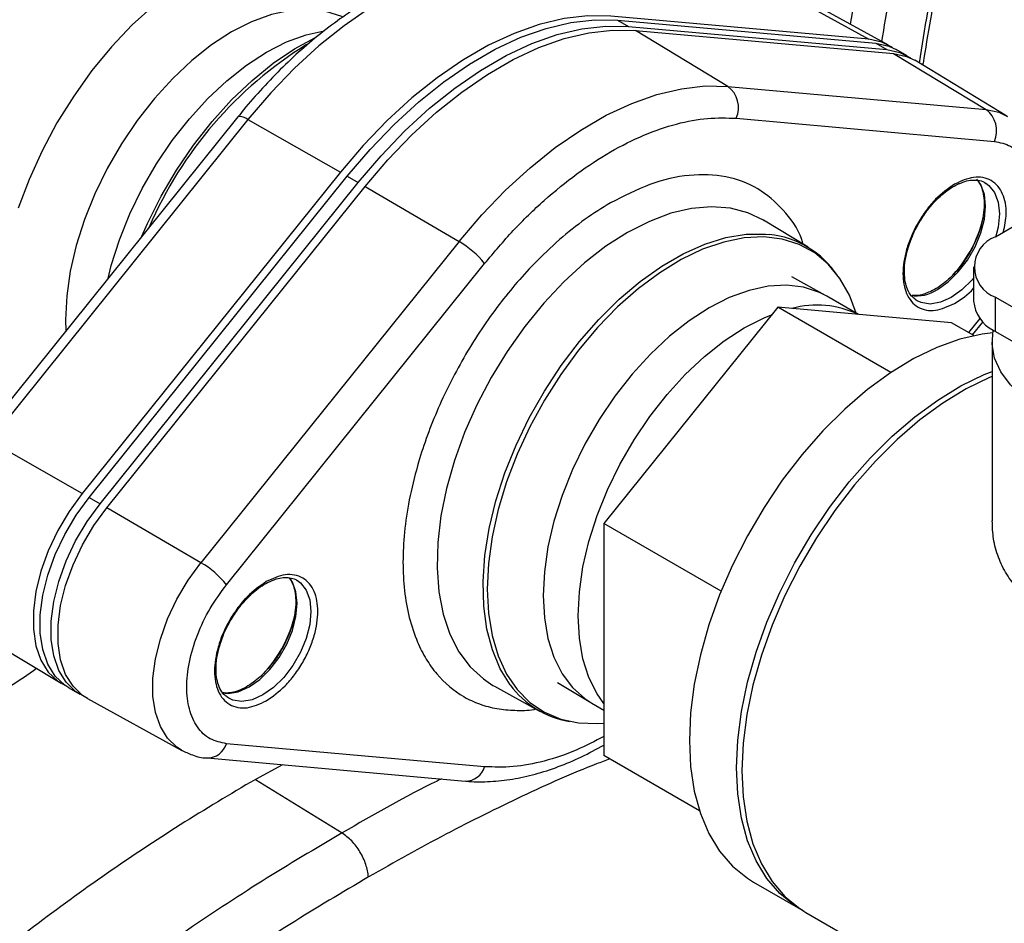
# Model space of a CAD drawing. Units: inches. Extents: x 0.4 to 10.6, y 0.4 to 8.1.
# Drawn here: x 2.4 to 2.8, y 5.6 to 5.9 of the extents above; entities that cross this region are included whole.
import ezdxf

# ---------------------------------------------------------------- set-up
doc = ezdxf.new("R2010")
doc.units = ezdxf.units.IN
doc.header["$MEASUREMENT"] = 0

msp = doc.modelspace()

# ---------------------------------------------------------------- linework, layer by layer
at = {"color": 7, "linetype": 'Continuous', "lineweight": 25}
for p, q in [((2.700446546780278, 5.920684686086283), (2.732140690837134, 5.903253118578143)), ((2.738708178445049, 5.90129962586708), (2.7069052977371, 5.918763536983945)), ((2.732140690837134, 5.903253118578143), (2.645144285672715, 5.911031908149011)), ((2.647467035163843, 5.909697316335823), (2.651149882982523, 5.907571253544619)), ((2.647467035163843, 5.909697316335823), (2.734460250412196, 5.901917110623571)), ((2.651149882982523, 5.907571253544619), (2.738143098230876, 5.899791047832367)), ((2.684612648979301, 5.887382234594769), (2.65346694176479, 5.906227341055336)), ((2.65346694176479, 5.906227341055336), (2.740463346930438, 5.898448551484087)), ((2.734460250412196, 5.901917110623571), (2.738143098230876, 5.899791047832367)), ((2.745001911411161, 5.897673524524939), (2.741319063592482, 5.899799587316145)), ((2.740463346930438, 5.898448551484087), (2.771609054144961, 5.879603445023521)), ((2.778636515605347, 5.877353986335614), (2.747609119596829, 5.896161221914223)), ((2.684612648979301, 5.887382234594769), (2.771609054144961, 5.879603445023521)), ((2.519484393462961, 5.87713143224383), (2.432487988297292, 5.76890873127703)), ((2.687411751042441, 5.876619535778095), (2.774408156317498, 5.868840746197025)), ((2.522876429801697, 5.876176384788116), (2.435880024636037, 5.767953683821367)), ((2.522876429801697, 5.876176384788116), (2.554022137016209, 5.858428211430915)), ((2.554022137016209, 5.858428211430915), (2.46702573185056, 5.750205510464175)), ((2.469345980550107, 5.748869900333652), (2.556339195798459, 5.85709033444128)), ((2.556339195798459, 5.85709033444128), (2.560022043617138, 5.854964271650076)), ((2.473028828368786, 5.746743837542447), (2.560022043617138, 5.854964271650076)), ((2.475348387943864, 5.745400943369511), (2.562344793108284, 5.85362364433696)), ((2.562344793108284, 5.85362364433696), (2.594038937165789, 5.835095143725634)), ((2.771341594904602, 5.854892180655972), (2.771577885784283, 5.854750040237295)), ((2.774760332737275, 5.836732024546339), (2.786545445757062, 5.843535425478242)), ((2.711633765543583, 5.833152432678019), (2.69660283821506, 5.842263419341381)), ((2.594038937165789, 5.835095143725634), (2.50704253200072, 5.726872442758666)), ((2.51564051107516, 5.719457364386201), (2.60263691620696, 5.82768006531087)), ((2.76743800226684, 5.826526923148555), (2.76743800226684, 5.81495926164684)), ((2.717530384015193, 5.81692049594501), (2.706146804317052, 5.823238238980628)), ((2.717918276983842, 5.816700916051738), (2.717530384015193, 5.81692049594501)), ((2.728605835433795, 5.810531119886384), (2.717918276983842, 5.816700916051738)), ((2.748377582015978, 5.815113033433763), (2.747695168308606, 5.815556859455335)), ((2.774760332737251, 5.804754160249043), (2.774760332737251, 5.816321821750758)), ((2.774760332737251, 5.816321821750758), (2.848982013719477, 5.773474557349441)), ((2.701398004189056, 5.812963909994657), (2.642798155702675, 5.740066255575853)), ((2.739531009036942, 5.790950194871032), (2.701398004189056, 5.812963909994657)), ((2.759997852675226, 5.80772420049848), (2.701398004189056, 5.812963909994657)), ((2.767489888096294, 5.803399140511387), (2.759997852675226, 5.80772420049848)), ((2.767078283461655, 5.803636754809202), (2.770563262164208, 5.807972035184108)), ((2.774760332737251, 5.804754160249043), (2.834413483508381, 5.770317129321738)), ((2.773626674659527, 5.80135245978301), (2.773626674659527, 5.740958221959533)), ((2.46702573185056, 5.750205510464175), (2.435880024636037, 5.767953683821367)), ((2.469345980550107, 5.748869900333652), (2.473028828368786, 5.746743837542447)), ((2.50704253200072, 5.726872442758666), (2.475348387943864, 5.745400943369511)), ((2.682323955048115, 5.717248497303354), (2.642798155702675, 5.740066255575853)), ((2.642798155702675, 5.740066255575853), (2.642798155702698, 5.66192889166128)), ((2.539351181129488, 5.720966965461959), (2.53958747200917, 5.720824825043282)), ((2.428852563175651, 5.705047396365335), (2.459879959184169, 5.686240160786729)), ((2.462487167369822, 5.684727858175964), (2.466170015188502, 5.682601795384757)), ((2.60544469120184, 5.685542610032795), (2.605962011230535, 5.685251889237835)), ((2.605962011230535, 5.685251889237835), (2.621368614758991, 5.676791663351239)), ((2.627210170073477, 5.686501162145224), (2.638373914514998, 5.679802612014606)), ((2.468780900335949, 5.681101756833871), (2.500583781043899, 5.663637845717006)), ((2.516387168240865, 5.681187818239749), (2.515704754533493, 5.681631644261323)), ((2.638373914514998, 5.679802612014606), (2.638758043983487, 5.679576512841464)), ((2.638758043983487, 5.679576512841463), (2.642798155702694, 5.677244205990512)), ((2.602636916240777, 5.658121210965685), (2.515640510965719, 5.665900000546755)), ((2.509110273705107, 5.661078623990567), (2.596106678870826, 5.653299834419275)), ((2.67506692588205, 5.643300527152626), (2.642798155702698, 5.66192889166128)), ((2.534533416994058, 5.658805411878999), (2.525372740099371, 5.653864161406124)), ((2.525372740099371, 5.653864161406124), (2.554595566473342, 5.635815766051341)), ((2.693218449529567, 5.61927045444351), (2.709128352106264, 5.610085863185505)), ((2.71089611905923, 5.609065353045727), (2.858210031806892, 5.524022841397259))]:
    msp.add_line(p, q, dxfattribs=at)
at = {"color": 8, "linetype": 'Continuous', "lineweight": 25}
for p, q in [((2.749918404243755, 5.894761450552137), (2.750407635788406, 5.895043877911228)), ((2.769516342948858, 5.80919801316873), (2.765690063074272, 5.804438157380504))]:
    msp.add_line(p, q, dxfattribs=at)
at = {"color": 7, "linetype": 'Continuous', "lineweight": 25, "flags": 128}
for points in [[(2.731591486297852, 5.937788789764655), (2.727839064011458, 5.919929678722047), (2.725875957403955, 5.908346181484214)], [(2.565867443893105, 5.917731529905956), (2.563056324818424, 5.92179334884575), (2.558690523236885, 5.926378307371372), (2.553663253069726, 5.929972266529473), (2.54803773515619, 5.932530030198375), (2.54188471364804, 5.934019433015893), (2.535281566360807, 5.934421744877424), (2.528311331702864, 5.933731906477885), (2.52106166441926, 5.931958592935398), (2.513623733282439, 5.929124104696668), (2.506091074592036, 5.925264087095901), (2.498558415901633, 5.920427082094061), (2.491120484764812, 5.914673917835541), (2.483870817481208, 5.908076943698958), (2.476900582823265, 5.900719120461733), (2.470297435536033, 5.89269297702018), (2.464144414027883, 5.884099446784957), (2.458518896114346, 5.875046598384851), (2.453491625947187, 5.86564827664108), (2.449125824365649, 5.856022670902605), (2.445476393857715, 5.846290828746494)], [(2.613450141615209, 5.928463475657226), (2.605788965379, 5.928601637596304), (2.5977870451612, 5.927681494329449), (2.589516847590428, 5.925711378816574), (2.581053268856559, 5.922709132728843), (2.572472956439223, 5.918701944871737), (2.563853614976366, 5.913726104959017), (2.555273302559014, 5.907826674967461), (2.546809723825112, 5.901057081048622), (2.538539526254292, 5.893478629693326), (2.530537606036429, 5.8851599525306), (2.522876429801697, 5.876176384788116)], [(2.645144285672715, 5.911031908149011), (2.637436719913375, 5.911170906678484), (2.629386346918684, 5.910245191811897), (2.621066072113114, 5.90826314696643), (2.612551245193728, 5.905242721847133), (2.603918977751664, 5.901211269891609), (2.595247444937616, 5.896205300553055), (2.586615177495569, 5.890270148664992), (2.578100350576217, 5.883459563882001), (2.569780075770696, 5.875835223914523), (2.56172970277607, 5.867466175965959), (2.554022137016209, 5.858428211430915)], [(2.556339195798459, 5.85709033444128), (2.564047214286883, 5.866128959952122), (2.572098078299911, 5.874498618004763), (2.580418874431469, 5.882123508004966), (2.588934244609899, 5.888934574420316), (2.597567068585416, 5.894870132188121), (2.606239162376885, 5.89987642537199), (2.614871986352402, 5.90390811400751), (2.623387356530833, 5.906928684727898), (2.63170815266239, 5.908910781450728), (2.639759016675418, 5.909836453130874), (2.647467035163843, 5.909697316335823)], [(2.560022043617138, 5.854964271650076), (2.567730062105563, 5.864002897160917), (2.575780926118591, 5.872372555213558), (2.584101722250149, 5.879997445213761), (2.592617092428579, 5.886808511629109), (2.601249916404095, 5.892744069396916), (2.609922010195566, 5.897750362580785), (2.618554834171082, 5.901782051216306), (2.627070204349512, 5.904802621936692), (2.63539100048107, 5.906784718659523), (2.643441864494098, 5.907710390339669), (2.651149882982523, 5.907571253544619)], [(2.487106298283775, 5.836853389653693), (2.48903147896075, 5.841203595517158), (2.493622925343391, 5.850338294002234), (2.498824516893485, 5.859178570435329), (2.504568442910369, 5.867609178293678), (2.51077982253421, 5.875520211710892), (2.51737768093253, 5.882808538268011), (2.524276004930983, 5.889379143482308), (2.531384864326623, 5.895146369466364), (2.538611584265627, 5.900035031609645), (2.5454372395561, 5.903776684208442)], [(2.562344793108284, 5.85362364433696), (2.570052358867624, 5.862661608872362), (2.578102731862314, 5.871030656820889), (2.586423006667885, 5.87865499678834), (2.59493783358727, 5.885465581571313), (2.603570101029334, 5.891400733459368), (2.612241633843382, 5.896406702797924), (2.620873901285429, 5.90043815475346), (2.629388728204781, 5.903458579872779), (2.637709003010303, 5.905440624718278), (2.645759376004928, 5.906366339584905), (2.65346694176479, 5.906227341055336)], [(2.740116922340727, 5.900425741487911), (2.736527883669415, 5.902288867564851), (2.732140690837134, 5.903253118578143)], [(2.734460250412196, 5.901917110623571), (2.738847842804906, 5.900952684080007), (2.741319063592482, 5.899799587316145)], [(2.738143098230876, 5.899791047832367), (2.742530690623586, 5.898826621288802), (2.746146513919832, 5.89694478628387)], [(2.740463346930438, 5.898448551484087), (2.744850539762553, 5.897484300470406), (2.747609119596829, 5.896161221914223)], [(2.594038937165789, 5.835095143725634), (2.601700113401999, 5.844078711467271), (2.609702033619798, 5.852397388630034), (2.61797223119057, 5.859975839985356), (2.626435809924439, 5.866745433904213), (2.635016122341776, 5.872644863895779), (2.643635463804632, 5.877620703808496), (2.652215776221985, 5.881627891665594), (2.660679354955886, 5.884630137753304), (2.668949552526706, 5.886600253266151), (2.67695147274457, 5.887520396532968), (2.684612648979301, 5.887382234594769)], [(2.696895970047102, 5.84208345015629), (2.696772266183257, 5.842159958671047), (2.69660283821506, 5.842263419341381)], [(2.727881560195225, 5.810949235081778), (2.725579365478625, 5.816984199560085), (2.722379044510123, 5.822653190126324), (2.718457599820247, 5.827435622232732), (2.713866153437607, 5.831269149563013), (2.708664561887513, 5.834103796225794), (2.70292063587063, 5.835902608266792), (2.696709256246788, 5.836642135420122), (2.690111397848469, 5.836312736818381), (2.683213073850015, 5.834918706676092), (2.676104214454375, 5.832478218308055), (2.668877494515371, 5.829023087212394), (2.66162712537925, 5.824598356306882), (2.654447626695713, 5.819261708725625), (2.647432594209727, 5.813082715831198), (2.640673479597857, 5.806141930245528), (2.634258398255802, 5.79852983572329), (2.628270980579459, 5.790345667557781), (2.622789281714814, 5.781696118897108), (2.617884763989745, 5.772693949835842), (2.613621365293291, 5.763456517414745), (2.61005466554749, 5.754104245692251), (2.607231162138092, 5.744759055832724), (2.60518766375003, 5.735542776677608), (2.603950810509922, 5.726575556520173), (2.603536726691273, 5.717974296788765)], [(2.773880389336301, 5.804375451871814), (2.770284852549821, 5.803921256833836), (2.76277831256661, 5.802201572942064), (2.755073708560689, 5.799431360514051), (2.747258336774048, 5.795642007163526), (2.739420748491896, 5.790876447778102), (2.731649746721211, 5.785188678049834), (2.724033380017187, 5.778643142682462), (2.716657944857929, 5.771314005207161), (2.709607007870864, 5.763284307680101), (2.702960458989468, 5.754645029782769), (2.696793606268393, 5.74549405798582), (2.691176322613118, 5.735935076456258), (2.686172254092011, 5.726076392274387), (2.681838098800938, 5.71602970827132), (2.678222964451191, 5.705908857391259), (2.675367811959484, 5.695828512918766), (2.673304991344409, 5.685902889184614), (2.672057875187799, 5.676244447471789), (2.671640593814028, 5.666962621784215)], [(2.834413483508381, 5.770317129321738), (2.826231456111473, 5.770095710968294), (2.818085144487117, 5.770589043558561), (2.810160831090851, 5.771785846010921), (2.802639721924355, 5.773658750933862), (2.795693802881182, 5.776164930438625), (2.78948190692955, 5.779247075488474), (2.784146082064276, 5.782834706389689), (2.779808343082246, 5.786845784457203), (2.776567881458855, 5.791188588000732), (2.774498797127436, 5.795763809733087), (2.773648404029284, 5.800466827639028), (2.7740361481813, 5.805190097376491)], [(2.687550496390725, 5.65777803052621), (2.687967777764496, 5.667059856213784), (2.689214893921107, 5.67671829792661), (2.691277714536181, 5.686643921660762), (2.694132867027888, 5.696724266133256), (2.697748001377636, 5.706845117013315), (2.702082156668709, 5.716891801016383), (2.707086225189816, 5.726750485198254), (2.712703508845091, 5.736309466727816), (2.718870361566167, 5.745460438524765), (2.725516910447563, 5.754099716422097), (2.732567847434627, 5.762129413949156), (2.739943282593886, 5.769458551424457), (2.747559649297909, 5.776004086791829), (2.755330651068595, 5.781691856520097), (2.763168239350748, 5.786457415905522), (2.770983611137387, 5.790246769256045), (2.773626674659527, 5.791307335571895)], [(2.773626674659527, 5.78959002786815), (2.772751378090352, 5.789226259116266), (2.764936006303713, 5.785436905765742), (2.757098418021561, 5.780671346380318), (2.749327416250875, 5.77498357665205), (2.741711049546851, 5.768438041284678), (2.734335614387593, 5.761108903809377), (2.727284677400528, 5.753079206282318), (2.720638128519132, 5.744439928384985), (2.714471275798057, 5.735288956588036), (2.708853992142783, 5.725729975058473), (2.703849923621675, 5.715871290876604), (2.699515768330602, 5.705824606873534), (2.695900633980854, 5.695703755993476), (2.693045481489147, 5.685623411520982), (2.690982660874074, 5.67569778778683), (2.689735544717462, 5.666039346074004), (2.689318263343692, 5.656757520386431)], [(2.46702573185056, 5.750205510464175), (2.462638539018445, 5.744175914425401), (2.458793926336967, 5.737692156927071), (2.455591467255094, 5.730922163882633), (2.453114103780872, 5.724041274555823), (2.451425998326985, 5.717227700365839), (2.450570871937968, 5.7106579093052), (2.450570871938119, 5.704502055511418), (2.451425998327433, 5.698919572364238), (2.453114103781605, 5.694055043244822), (2.455591467256093, 5.690034456902148), (2.458793926338207, 5.686961944410571), (2.46134256485989, 5.685456596417683)], [(2.462487167369822, 5.684727858175964), (2.461113430297444, 5.685619890593646), (2.457910686948592, 5.688692755923806), (2.455433105473322, 5.692713773731133), (2.453744852377132, 5.697578804287507), (2.452889651469977, 5.703161848907089), (2.452889651469977, 5.709318313167111), (2.453744852377131, 5.71588875173682), (2.455433105473322, 5.722702997827836), (2.457910686948592, 5.729584570317893), (2.461113430297444, 5.736355244408563), (2.464958388157397, 5.742839667442185), (2.469345980550107, 5.748869900333652)], [(2.467372156439364, 5.681975641213399), (2.464796278116123, 5.683493827802441), (2.461593534767272, 5.686566693132599), (2.459115953292002, 5.690587710939928), (2.457427700195812, 5.695452741496302), (2.456572499288658, 5.701035786115883), (2.456572499288658, 5.707192250375904), (2.457427700195812, 5.713762688945616), (2.459115953292002, 5.720576935036632), (2.461593534767272, 5.727458507526689), (2.464796278116123, 5.734229181617358), (2.468641235976077, 5.74071360465098), (2.473028828368786, 5.746743837542447)], [(2.468780900335949, 5.681101756833871), (2.467116582430033, 5.682157377316879), (2.463914123348093, 5.685229889808356), (2.461436759873781, 5.689250476150931), (2.459748654419781, 5.694115005270248), (2.458893528030632, 5.699697488417336), (2.458893528030636, 5.70585334221103), (2.459748654419791, 5.712423133271593), (2.461436759873797, 5.719236707461508), (2.463914123348115, 5.726117596788264), (2.46711658243006, 5.732887589832661), (2.470961195111584, 5.739371347330962), (2.475348387943864, 5.745400943369511)], [(2.603536726691273, 5.717974296788765), (2.603950810509922, 5.709851128057914), (2.605187663750031, 5.702311948254814), (2.607231162138092, 5.695455042117888), (2.610054665547491, 5.689369799904914), (2.613621365293292, 5.684135552054321), (2.617884763989745, 5.679820534991591), (2.622789281714814, 5.676481001563102), (2.62827098057946, 5.674160487694254), (2.634258398255803, 5.672889244832098), (2.640673479597857, 5.672683845571456), (2.642798155702698, 5.672843553519384)], [(2.671640593814028, 5.666962621784215), (2.672057875187799, 5.658162578915761), (2.67330499134441, 5.649944026868445), (2.675367811959484, 5.64240008512093), (2.678222964451191, 5.635616229547623), (2.681838098800939, 5.62966932394286), (2.686172254092011, 5.624626749123404), (2.691176322613119, 5.620545639476873), (2.693218449529567, 5.61927045444351)], [(2.710019734295486, 5.609588597672134), (2.707086225189816, 5.611361048218868), (2.702082156668708, 5.6154421578654), (2.697748001377636, 5.620484732684854), (2.694132867027888, 5.626431638289618), (2.691277714536181, 5.633215493862926), (2.689214893921107, 5.640759435610441), (2.687967777764496, 5.648977987657757), (2.687550496390725, 5.65777803052621)], [(2.689318263343692, 5.656757520386431), (2.689735544717462, 5.647957477517976), (2.690982660874074, 5.639738925470661), (2.693045481489148, 5.632194983723147), (2.695900633980854, 5.625411128149839), (2.699515768330603, 5.619464222545075), (2.703849923621675, 5.614421647725621), (2.708853992142783, 5.610340538079089), (2.71089611905923, 5.609065353045727)]]:
    msp.add_lwpolyline(points, dxfattribs=at)
at = {"color": 8, "linetype": 'Continuous', "lineweight": 25, "flags": 128}
for points in [[(2.554614534130542, 5.910824215487089), (2.554486945623831, 5.910881488642978), (2.549165671528647, 5.912623734412557), (2.543380683876318, 5.913322508346951), (2.537216340813472, 5.912967620748697), (2.530762532342856, 5.911564246678113), (2.524113369524685, 5.909132850489272), (2.517365812125457, 5.905708887413636), (2.510618254726228, 5.901342286542939), (2.503969091908057, 5.896096722750607), (2.497515283437441, 5.890048688168711), (2.491350940374595, 5.883286376760443), (2.485565952722266, 5.875908398253537), (2.480244678627082, 5.868022340188382), (2.475464714247818, 5.859743199049425), (2.471295762228665, 5.851191703357475), (2.467798615277725, 5.84249255317601), (2.465024269672432, 5.833772601703457), (2.463013181618992, 5.825159005467908), (2.461794677309802, 5.816777370098604), (2.461386525281521, 5.808749918713032), (2.461484673764186, 5.804980332331534)], [(2.475716460043111, 5.822684539163467), (2.476809382692151, 5.826969200771635), (2.479583728297444, 5.835689152244187), (2.483080875248385, 5.844388302425652), (2.487249827267538, 5.852939798117602), (2.492029791646802, 5.86121893925656), (2.497351065741986, 5.869104997321714), (2.503136053394315, 5.876482975828622), (2.509300396457161, 5.883245287236888), (2.515754204927776, 5.889293321818784), (2.522403367745948, 5.894538885611117), (2.529150925145176, 5.898905486481813), (2.535898482544405, 5.902329449557449), (2.542547645362577, 5.90476084574629), (2.548546622132963, 5.906098240105558)], [(2.771609054144961, 5.879603445023521), (2.775923609053595, 5.878655158931821), (2.77888215456532, 5.877201917496153)], [(2.755219780184787, 5.818928533647959), (2.758833370832738, 5.82148478140046), (2.76226576095656, 5.824853180766552), (2.765344836183032, 5.828864826136807), (2.7679161988232, 5.833318556861192), (2.76985091001721, 5.837991044284023), (2.771051955267146, 5.842647990375312), (2.771459109149045, 5.847055876412329), (2.771051955267146, 5.850993672583448), (2.76985091001721, 5.854263921345845), (2.768526573325235, 5.85611187879134)], [(2.771577885784283, 5.854750040237295), (2.772556007098702, 5.854024134467321), (2.774490718292713, 5.851585417041964), (2.775691763542648, 5.848315168279567), (2.776098917424548, 5.844377372108449), (2.775691763542648, 5.839969486071432), (2.774969028536333, 5.8368525020667)], [(2.69660283821506, 5.842263419341381), (2.691388768228536, 5.844778092894984), (2.685475128154829, 5.846344212877916), (2.679108439304244, 5.846837901850788), (2.672371701202544, 5.846252723822843), (2.665352737533398, 5.844596307484589), (2.658143051222355, 5.841890246756157), (2.650836631556274, 5.838169819277529), (2.64352872888923, 5.83348352651055), (2.636314612908485, 5.827892461448196), (2.629288330648416, 5.82146951217399), (2.622541480443599, 5.814298411654354), (2.616162017804429, 5.806472646151347), (2.61023310878254, 5.798094236486267), (2.604832045774129, 5.789272408042224), (2.600029239895372, 5.780122166844235), (2.595887303065844, 5.770762800279805), (2.592460231766393, 5.761316322005408), (2.589792703112439, 5.751905881311878), (2.587919492419444, 5.742654157685068), (2.586865019853499, 5.733681761491142), (2.586643032077109, 5.725105661636), (2.587256423040424, 5.717037660696707), (2.588697196254178, 5.709582937403925), (2.590946569036153, 5.702838675476305), (2.593975217372159, 5.696892796682093), (2.597743658199419, 5.69182281464442), (2.602202764128662, 5.687694824332687), (2.60544469120184, 5.685542610032795)], [(2.611254241643048, 5.685698629760838), (2.607875643616132, 5.691148546429738), (2.605231220211677, 5.697465273256375), (2.603378280202773, 5.704535882464731), (2.602340979496142, 5.712268197850675), (2.602132840892844, 5.720561416858098), (2.602756577797878, 5.729307424694393), (2.604204058846805, 5.738392203772121), (2.606456413910515, 5.747697320102622), (2.609484280096219, 5.75710146726419), (2.613248184537663, 5.766482047816782), (2.617699058984301, 5.775716771547147), (2.622778879480988, 5.784685249708769), (2.628421422798964, 5.793270564473291), (2.634553129756922, 5.801360793133214), (2.641094064177428, 5.808850467185541), (2.64795895497724, 5.815641947275024), (2.655058307806285, 5.821646696072464), (2.662299571743377, 5.826786432494208), (2.669588345839007, 5.830994152215783), (2.676829609776098, 5.834215001175741), (2.683928962605143, 5.836406990682236), (2.690793853404956, 5.837541544799834), (2.697334787825461, 5.837603872880536), (2.698545378259403, 5.837492945176446)], [(2.717530384015193, 5.81692049594501), (2.715459293982039, 5.817954129950232), (2.710138019886855, 5.819696375719811), (2.704353032234526, 5.820395149654205), (2.69818868917168, 5.820040262055951), (2.691734880701064, 5.818636887985367), (2.685085717882893, 5.816205491796526), (2.678338160483664, 5.812781528720889), (2.671590603084436, 5.808414927850193), (2.664941440266264, 5.803169364057861), (2.658487631795649, 5.797121329475964), (2.652323288732803, 5.790359018067697), (2.646538301080473, 5.782981039560791), (2.64121702698529, 5.775094981495635), (2.636437062606026, 5.766815840356679), (2.632268110586873, 5.758264344664728), (2.628770963635932, 5.749565194483263), (2.625996618030639, 5.740845243010711), (2.6239855299772, 5.732231646775162), (2.62276702566801, 5.723850011405858), (2.62235887363973, 5.715822560020285), (2.62276702566801, 5.708266350935891), (2.6239855299772, 5.701291570696225), (2.62599661803064, 5.694999927303019), (2.628770963635933, 5.689483167084497), (2.632268110586873, 5.684821736827303), (2.636437062606027, 5.681083610681214), (2.638373914514998, 5.679802612014606)], [(2.76743800226684, 5.822792165191466), (2.766905569232062, 5.822174676462671), (2.763473179108241, 5.81880627709658), (2.759859588460289, 5.816250029344078), (2.756245997812339, 5.814634114141442), (2.752813607688517, 5.8140395602244), (2.749734532462046, 5.814496181008999), (2.748377582015978, 5.815113033433763)], [(2.642798155702698, 5.679487615125526), (2.640556076655652, 5.682679766152674), (2.637781731050358, 5.688196526371197), (2.635770642996919, 5.694488169764402), (2.634552138687729, 5.701462950004069), (2.634143986659448, 5.709019159088462), (2.634552138687729, 5.717046610474036), (2.635770642996919, 5.725428245843339), (2.637781731050358, 5.734041842078889), (2.640556076655652, 5.742761793551441), (2.644053223606593, 5.751460943732906), (2.648222175625746, 5.760012439424856), (2.65300214000501, 5.768291580563814), (2.658323414100193, 5.776177638628968), (2.664108401752523, 5.783555617135876), (2.670272744815369, 5.790317928544142), (2.676726553285984, 5.796365963126038), (2.683375716104155, 5.801611526918371), (2.690123273503384, 5.805978127789067), (2.696870830902613, 5.809402090864703), (2.699354968890682, 5.810422393506212)], [(2.500513954796717, 5.663676425674939), (2.498947018934836, 5.66467598849118), (2.495797582363397, 5.667697629973341), (2.493361236128504, 5.671651648226816), (2.491701080317888, 5.67643563625579), (2.490860112095004, 5.681925691283226), (2.490860112095084, 5.687979623767706), (2.491701080318125, 5.694440640037866), (2.493361236128892, 5.701141403166124), (2.495797582363926, 5.707908366907207), (2.498947018935492, 5.714566270454743), (2.502727977090709, 5.720942677604084), (2.50704253200072, 5.726872442758666)], [(2.514033129269982, 5.682991086787743), (2.516183385637902, 5.682792849334268), (2.519615775761724, 5.683387403251309), (2.523229366409674, 5.685003318453946), (2.526842957057625, 5.687559566206446), (2.530275347181446, 5.690927965572539), (2.533354422407918, 5.694939610942794), (2.535925785048086, 5.699393341667178), (2.537860496242097, 5.70406582909001), (2.539061541492032, 5.708722775181299), (2.539468695373932, 5.713130661218316), (2.539061541492032, 5.717068457389434), (2.537860496242097, 5.72033870615183), (2.537110273188973, 5.721501862230111)], [(2.53958747200917, 5.720824825043282), (2.540565593323588, 5.720098919273307), (2.542500304517599, 5.71766020184795), (2.543701349767534, 5.714389953085554), (2.544108503649434, 5.710452156914434), (2.543701349767534, 5.706044270877418), (2.542500304517599, 5.701387324786129), (2.540565593323588, 5.696714837363298), (2.53799423068342, 5.692261106638913), (2.534915155456949, 5.688249461268658), (2.531482765333127, 5.684881061902566), (2.527869174685176, 5.682324814150065), (2.524255584037226, 5.680708898947428), (2.520823193913404, 5.680114345030387), (2.517744118686932, 5.680570965814985), (2.516387168240865, 5.681187818239749)]]:
    msp.add_lwpolyline(points, dxfattribs=at)
at = {"color": 8, "linetype": 'Continuous', "lineweight": 25}
for centre, radius, start, end in [((3.115231417838479, 5.844293335561654), 0.3832549689706288, 166.7755298966517, 171.2567725876764), ((3.111360537802228, 5.845749510258483), 0.3655937918704364, 166.7510764325277, 172.2202485744708), ((2.613704086651772, 5.786515075261568), 0.1351273489712559, 121.738354585953, 156.7123888710143), ((2.520211821108686, 5.873213771343917), 0.003984622680583596, 48.03142102306414, 100.5188340476382), ((2.729377369544641, 5.852540819155934), 0.04233124815751806, 314.7920532607435, 350.9499645589048), ((2.748012269272138, 5.829796142149064), 0.01304044202047019, 261.8392860906669, 303.5527511500667), ((2.714680989291439, 5.781568720312787), 0.03210764456481274, 64.45742432455937, 105.3235396133968), ((2.497386955769521, 5.718615603961926), 0.04233124815752526, 314.7920532607436, 350.9499645589063), ((2.50913230706705, 5.667881310226393), 0.006803110133969671, 269.8524264588019, 343.0680398343998), ((2.596129537936107, 5.660101950063435), 0.006802154053933814, 269.80745357758, 343.0706121287992)]:
    msp.add_arc(centre, radius, start, end, dxfattribs=at)
at = {"color": 7, "linetype": 'Continuous', "lineweight": 25}
for centre, radius, start, end in [((2.679229438230406, 5.880236862721656), 0.008946244864304889, 336.1502091697844, 53.00620512520107), ((2.766225843395828, 5.872458073150328), 0.008946244864510578, 336.1502091714885, 53.00620512429266), ((2.695367100406317, 5.806234812601958), 0.03141929824416299, 33.55811427493662, 84.19420794840784), ((2.778633508407134, 5.826526923148544), 0.01091538292085399, 110.7834207992653, 249.2165792006019), ((2.578247755473597, 5.808092520770149), 0.03128103364199927, 38.76881813127995, 59.68082849937154), ((2.779503403837639, 5.815995504847975), 0.0121098189514363, 184.9088313494612, 243.1617739251027), ((2.786172418079049, 5.824531549321815), 0.02283376470020355, 237.8927728770905, 240.0138980715865), ((2.491251350309021, 5.699869819805065), 0.03128103364012404, 38.76881813024302, 59.68082849840977), ((2.636474756475274, 5.704263205233302), 0.03131641471936609, 216.3564228056061, 260.2789200742029)]:
    msp.add_arc(centre, radius, start, end, dxfattribs=at)
for points, knots in [([(2.800489247384327, 6.042194593943472), (2.796063901936031, 6.033861503938543), (2.786358895884264, 6.015586616729705), (2.774061787929441, 5.986470135196547), (2.763367070274774, 5.955599213580116), (2.755150364415596, 5.92484510318201), (2.75198854533081, 5.904977619668158), (2.750407635788416, 5.895043877911233)], [0, 0, 0, 0, 0.1732441102059873, 0.3799330826544917, 0.5866220551029964, 0.7933110275515022, 1, 1, 1, 1]), ([(2.487972972599039, 5.967852486763696), (2.487462689314278, 5.96807604372121), (2.486467941449647, 5.968511846367999), (2.484172881352042, 5.96837799435369), (2.481267443788218, 5.967700368502297), (2.477524737000731, 5.966343666523932), (2.473089215589121, 5.964393476318127), (2.467812585807615, 5.961778728607904), (2.461835801901549, 5.958587436192535), (2.455151500004936, 5.95481204244857), (2.447889456448012, 5.950536485013601), (2.441070539579921, 5.946369770083382), (2.434905093510662, 5.942499328941135), (2.429505800814665, 5.939034708240866), (2.42373877922328, 5.935247777787322), (2.417563988676257, 5.931093562753745), (2.411179522062316, 5.926662632297827), (2.404857187688525, 5.922127094873377), (2.39852377173787, 5.917414625747293), (2.391822086470985, 5.912182362031952), (2.38486892430822, 5.906412417151641), (2.378031229983512, 5.900231653047663), (2.371728367264974, 5.89387250779671), (2.366089073580061, 5.887277060509549), (2.361270222454388, 5.880377245128101), (2.357536965136574, 5.873101919343164), (2.35500824054539, 5.865434622457001), (2.354681523261197, 5.860077517895427), (2.35451818963414, 5.857399375780227)], [0, 0, 0, 0, 0.04102521315677738, 0.07997468152001835, 0.1232787155493266, 0.1636238276884337, 0.2063016768659617, 0.2472568346181764, 0.2893495444060857, 0.3308496237523518, 0.3723601554179506, 0.414465869239982, 0.4415952355651062, 0.4694615899938589, 0.49812227425049, 0.5301767030865098, 0.5640999645777804, 0.59666624245349, 0.6292070525409602, 0.665447262377172, 0.7072781955888828, 0.7491071583485032, 0.7909397478678898, 0.832767429800759, 0.874590488490801, 0.9164036675386227, 0.9582082343049633, 1, 1, 1, 1]), ([(2.611364734495235, 5.929040327893491), (2.610972067743403, 5.929095348046303), (2.608247518458203, 5.92947710972416), (2.602933019658062, 5.929338893655056), (2.595466548538885, 5.928582747868631), (2.587807084288786, 5.926887876476556), (2.580049238668646, 5.924379871986646), (2.572246332446582, 5.921061546206412), (2.564459890793517, 5.916978876318382), (2.556745954841199, 5.912174071242331), (2.54916011307847, 5.906699341822867), (2.541761832058353, 5.900611501868162), (2.534610352992452, 5.8939969794204), (2.527820642016014, 5.886936084547616), (2.522793045770721, 5.881279088080023), (2.520137798654031, 5.877891247598034), (2.519511638589701, 5.877092327452029)], [0, 0, 0, 0, 0.01349821933981258, 0.09365846148707749, 0.1744741629220812, 0.2557430503865479, 0.3372387244953715, 0.4187652386650371, 0.5001716131763351, 0.5813071329842319, 0.6620819996677321, 0.7423665869176728, 0.8219361478220434, 0.9003372935566214, 0.9764975522294299, 1, 1, 1, 1]), ([(2.602636916207061, 5.827680065310727), (2.605809817014023, 5.831451237756182), (2.612238457451219, 5.839092041283761), (2.622716681019569, 5.849209640958788), (2.633714876046612, 5.8581592255454), (2.645024333622089, 5.865555100670155), (2.656333791197915, 5.871216847329029), (2.667331986226006, 5.874965508437394), (2.677810209795995, 5.87694580818993), (2.684238850234775, 5.876727354926337), (2.687411751042519, 5.876619535778088)], [0, 0, 0, 0, 0.1212413899915439, 0.245648178049324, 0.3722584776452396, 0.4999999999999988, 0.6277415223547593, 0.7543518219506751, 0.8787586100084546, 1, 1, 1, 1]), ([(2.761019540529166, 5.854425028505457), (2.758830931657287, 5.852893182126343), (2.755464156274077, 5.850536715995587), (2.751412141272814, 5.845692107467157), (2.748628518677829, 5.841492041170622), (2.74636847750455, 5.836968466020216), (2.744266739284055, 5.831077406568705), (2.743200008294656, 5.824045983974803), (2.744266739284055, 5.818246182765462), (2.746368477504549, 5.814781738611376), (2.748628518677829, 5.812867551457251), (2.751412141272814, 5.811881387399054), (2.755464156274077, 5.811715135809455), (2.758830931657286, 5.813245865794856), (2.761019540529166, 5.814240933432338)], [0, 0, 0, 0, 0.1197284221972959, 0.1841803301190854, 0.2499999999999988, 0.3158196698809154, 0.3802715778027049, 0.5000000000000003, 0.6197284221972958, 0.6841803301190854, 0.7499999999999987, 0.8158196698809154, 0.8802715778027049, 1, 1, 1, 1]), ([(2.748976122920066, 5.841285497966143), (2.749852556169395, 5.842693475759807), (2.751081041622993, 5.844667020510453), (2.753163346057071, 5.847268729137765), (2.75500140980397, 5.849286980020392), (2.757267612817698, 5.851357674646437), (2.75964711694038, 5.853094755348375), (2.761604292476659, 5.854259443270469), (2.762698215966939, 5.85465757854528), (2.763008068304995, 5.854770349819375)], [0, 0, 0, 0, 0.2260299339618616, 0.3168233133126772, 0.4654840478070572, 0.6163657465687907, 0.7746823814559455, 0.9361790915621838, 1, 1, 1, 1]), ([(2.763008068304995, 5.854770349819375), (2.763500621659696, 5.854974948184396), (2.764815894832966, 5.855521290500896), (2.766834609191746, 5.855866187112652), (2.769015148783685, 5.855786924377034), (2.770596776466467, 5.855420572774372), (2.771321091121533, 5.854831940056245), (2.771502434043037, 5.854684567120946)], [0, 0, 0, 0, 0.1436456908036965, 0.3835794067119823, 0.6337650910775081, 0.9083076562434163, 1, 1, 1, 1]), ([(2.768670587555155, 5.855736930560528), (2.76902159286379, 5.855273183038736), (2.769819394797657, 5.854219128696506), (2.770593935490421, 5.851890020722121), (2.771018851736485, 5.849030451053505), (2.77097093973022, 5.845718287646982), (2.770450375012222, 5.842335451154239), (2.769592945209391, 5.839181567591958), (2.76857414570861, 5.836368755638365), (2.767437313893003, 5.833808910515343), (2.766511241440675, 5.832135477526655), (2.766103245725011, 5.83139822042747)], [0, 0, 0, 0, 0.103083937132695, 0.2343000586372704, 0.3616460080947035, 0.4852904849194411, 0.6252154462559, 0.7307615739483204, 0.817563931521332, 0.9196249341668239, 1, 1, 1, 1]), ([(2.747847420670253, 5.815598114474672), (2.747476417674442, 5.815843527956384), (2.746497135876012, 5.816491309668236), (2.745381109794946, 5.818290301594655), (2.744475304198171, 5.82077636980807), (2.74406310084511, 5.823657687746018), (2.744107637199484, 5.826964076339013), (2.744629158087696, 5.830348548576455), (2.745486392529988, 5.833502097930494), (2.746505232060444, 5.836314978363868), (2.747642052909408, 5.838874804725974), (2.748568126640862, 5.840548239902899), (2.748976122920066, 5.841285497966143)], [0, 0, 0, 0, 0.07644916780113938, 0.201791574132238, 0.3185670653190248, 0.4318983056271863, 0.5419354287198577, 0.6664613322597431, 0.7603918703889063, 0.8376414326037969, 0.9284703915632468, 0.9999999999999999, 0.9999999999999999, 0.9999999999999999, 0.9999999999999999]), ([(2.766103245725011, 5.83139822042747), (2.765226813487264, 5.829990247838253), (2.763998329451588, 5.828016710382613), (2.761916018340587, 5.825414967403475), (2.760077987742226, 5.8233968870654), (2.757811645427302, 5.821325475754372), (2.755432689422919, 5.819591215043694), (2.753531153696246, 5.818452227325824), (2.752491093096546, 5.818070650257765), (2.752235584134349, 5.817976909219324)], [0, 0, 0, 0, 0.2285960261292104, 0.3204201724032945, 0.4707686353312143, 0.6233632768815469, 0.7834772625426579, 0.9468074264556139, 1, 1, 1, 1]), ([(2.752235584134349, 5.817976909219324), (2.751688171895898, 5.81774951009263), (2.750318629325114, 5.817180591894078), (2.748417969749438, 5.816822617985363), (2.747210109214029, 5.81690404928526), (2.746674455891401, 5.816940161853787)], [0, 0, 0, 0, 0.2703719935257098, 0.6764298075043592, 1, 1, 1, 1]), ([(2.866094958641025, 5.724805352628358), (2.864030336517121, 5.723662454017092), (2.859836745762273, 5.72134103694302), (2.852590048086849, 5.7179669751568), (2.844836157202816, 5.71480453913941), (2.836662242216895, 5.711984768498779), (2.828101379949268, 5.709634171992823), (2.819210851009854, 5.707958242234989), (2.81017160813545, 5.707260219797456), (2.801576972469254, 5.707901315122413), (2.793744715576669, 5.710033589592019), (2.787366455407042, 5.713423853070291), (2.782254366049127, 5.717860679073579), (2.778412634912482, 5.722914310753122), (2.775647353890882, 5.728677601722957), (2.77390967836716, 5.734770571077974), (2.773780336786854, 5.738934829271129), (2.773717396783595, 5.740961234264971)], [0, 0, 0, 0, 0.06440186879584847, 0.1308109016417092, 0.1951797888057444, 0.2612123150716579, 0.329762036639846, 0.3999993130700502, 0.4741289984214898, 0.5506692979657036, 0.6199603298386555, 0.6919155326386854, 0.7523485980119369, 0.814474589528123, 0.8764873709303771, 0.9398964721349983, 1, 1, 1, 1]), ([(2.536680173780042, 5.721811715366516), (2.537031179361213, 5.721347967702087), (2.537828981914531, 5.720293913035661), (2.538603517043834, 5.717964807972971), (2.539028454564684, 5.715105227169965), (2.538980462618071, 5.711793105601093), (2.538460204287511, 5.70841010875715), (2.537601918895858, 5.705256672976594), (2.536585720441964, 5.702442499736797), (2.535438757171006, 5.699887957021228), (2.533752234841504, 5.696745799114901), (2.531999407502076, 5.694095823873338), (2.529928103343507, 5.691488661513207), (2.528086485416091, 5.689470764570718), (2.525822563866776, 5.687405205380728), (2.523437830972031, 5.685645956217341), (2.520989259390192, 5.684263559828327), (2.518578990141541, 5.683341348421544), (2.516329855315438, 5.682876333908735), (2.515038945315566, 5.682974419865486), (2.514418367314808, 5.683021572639072)], [0, 0, 0, 0, 0.05172942157397897, 0.1175760923105688, 0.1814806393083937, 0.2435277190461692, 0.3137446462903509, 0.3667096405151008, 0.4102686650673606, 0.4614847592422691, 0.5018184502145254, 0.5810071252614734, 0.6128162192509325, 0.6648989075469947, 0.7177597017097231, 0.7732252957346266, 0.8298050162769118, 0.8872243209253222, 0.9457854494416987, 1, 1, 1, 1]), ([(2.516985709144953, 5.707360282772131), (2.517862142394282, 5.708768260565795), (2.519090627847879, 5.710741805316441), (2.521172932281959, 5.713343513943753), (2.523010996028858, 5.715361764826381), (2.525277199042586, 5.717432459452424), (2.527656703165268, 5.719169540154362), (2.529613878701547, 5.720334228076456), (2.530707802191826, 5.720732363351266), (2.531017654529883, 5.720845134625363)], [0, 0, 0, 0, 0.2260299339618659, 0.3168233133127155, 0.4654840478071018, 0.616365746568833, 0.774682381455996, 0.9361790915622371, 1, 1, 1, 1]), ([(2.529029126754052, 5.680315718238325), (2.531217735625931, 5.681847564617437), (2.53458451100914, 5.684204030748192), (2.538636526010404, 5.689048639276623), (2.541420148605388, 5.693248705573159), (2.543680189778668, 5.697772280723565), (2.545781927999163, 5.703663340175075), (2.546848658988562, 5.710694762768978), (2.545781927999163, 5.716494563978319), (2.543680189778668, 5.719959008132405), (2.541420148605389, 5.721873195286528), (2.538636526010404, 5.722859359344726), (2.53458451100914, 5.723025610934326), (2.531217735625931, 5.721494880948924), (2.529029126754052, 5.720499813311442)], [0, 0, 0, 0, 0.1197284221972942, 0.1841803301190837, 0.2499999999999971, 0.3158196698809137, 0.3802715778027033, 0.4999999999999988, 0.6197284221972943, 0.6841803301190819, 0.749999999999997, 0.8158196698809137, 0.8802715778027033, 1, 1, 1, 1]), ([(2.531017654529883, 5.720845134625363), (2.531510207884583, 5.721049732990383), (2.532825481057854, 5.721596075306882), (2.534844195416634, 5.721940971918639), (2.537024735008573, 5.72186170918302), (2.538606362691355, 5.721495357580358), (2.539330677346421, 5.720906724862231), (2.539512020267923, 5.720759351926932)], [0, 0, 0, 0, 0.1436456908037763, 0.383579406712083, 0.6337650910776241, 0.9083076562435521, 1, 1, 1, 1]), ([(2.515640510965764, 5.665900000546872), (2.513738133573208, 5.666299193915305), (2.509866270180298, 5.667111662669389), (2.505574737016719, 5.671245576387057), (2.502852932499926, 5.677244139453286), (2.501956585537733, 5.684779120469438), (2.502852932532787, 5.693349001673762), (2.505574737080469, 5.702490093347501), (2.509866270271024, 5.711578905780081), (2.513738133676366, 5.716861732839485), (2.515640511075032, 5.719457364386042)], [0, 0, 0, 0, 0.1228334524947631, 0.2499999999999486, 0.3771665475051325, 0.4999999999998943, 0.6228334524946861, 0.749999999999946, 0.8771665475052033, 1, 1, 1, 1]), ([(2.529029126754052, 5.720499813311442), (2.526840517882172, 5.718967966932329), (2.523473742498963, 5.716611500801574), (2.5194217274977, 5.711766892273143), (2.516638104902715, 5.707566825976607), (2.514378063729436, 5.703043250826201), (2.512276325508941, 5.697152191374692), (2.511209594519542, 5.69012076878079), (2.512276325508941, 5.684320967571447), (2.514378063729436, 5.68085652341736), (2.516638104902715, 5.678942336263238), (2.519421727497701, 5.67795617220504), (2.523473742498963, 5.677789920615441), (2.526840517882173, 5.679320650600842), (2.529029126754052, 5.680315718238325)], [0, 0, 0, 0, 0.1197284221972965, 0.184180330119086, 0.2500000000000024, 0.3158196698809156, 0.3802715778027062, 0.5000000000000009, 0.6197284221972957, 0.6841803301190863, 0.7500000000000013, 0.8158196698809164, 0.8802715778027038, 0.9999999999999999, 0.9999999999999999, 0.9999999999999999, 0.9999999999999999]), ([(2.51585700689514, 5.681672899280659), (2.515486003899328, 5.68191831276237), (2.514506722100898, 5.682566094474223), (2.513390696019832, 5.684365086400641), (2.512484890423057, 5.686851154614056), (2.512072687069996, 5.689732472552003), (2.51211722342437, 5.693038861144998), (2.512638744312582, 5.696423333382441), (2.513495978754874, 5.699576882736479), (2.514514818285329, 5.702389763169852), (2.515651639134294, 5.704949589531961), (2.516577712865748, 5.706623024708884), (2.516985709144954, 5.707360282772131)], [0, 0, 0, 0, 0.07644916780109919, 0.2017915741321959, 0.3185670653189797, 0.4318983056271378, 0.5419354287198098, 0.6664613322596995, 0.7603918703888589, 0.8376414326037256, 0.9284703915631217, 1, 1, 1, 1]), ([(2.596124344285776, 5.653361054807458), (2.596517010990037, 5.653306035414871), (2.599241559945175, 5.652924279011899), (2.604556070929234, 5.653062300362573), (2.612022487593542, 5.653819316424306), (2.61968215428104, 5.655510952545218), (2.627439242085855, 5.658031068127642), (2.635167647052646, 5.661271753080387), (2.640281645833555, 5.664057809922467), (2.642798155702697, 5.66542878004574)], [0, 0, 0, 0, 0.02711846685795755, 0.1881636251330249, 0.3505256275431582, 0.5137980989574721, 0.6775261938836057, 0.8413162477353346, 1, 1, 1, 1]), ([(2.500522632836741, 5.663743886313042), (2.501708172000087, 5.663156818929928), (2.504381222326435, 5.661833150586835), (2.507376808237878, 5.661074889376652), (2.509094622606813, 5.661084512096384), (2.509118228967613, 5.66108464433267)], [0, 0, 0, 0, 0.4401029898709572, 0.9923058445249922, 1, 1, 1, 1]), ([(2.52537274009937, 5.653864161406124), (2.516923607663202, 5.648851558490204), (2.500179834425121, 5.638918007656343), (2.475233075171588, 5.622289451980008), (2.451067231016109, 5.604798078582134), (2.430284798858893, 5.588246562028514), (2.413095134363474, 5.573350572949606), (2.399282412329443, 5.560431861379417), (2.386516162200776, 5.547439760460991), (2.375093283933709, 5.534500282340933), (2.365110073985245, 5.52187487308229), (2.359654748568468, 5.51312152028392), (2.357092169236775, 5.509009728731555)], [0, 0, 0, 0, 0.1436435544528361, 0.2846605993030213, 0.4251637650767718, 0.5576500897325299, 0.6440537737458167, 0.7263417512589554, 0.8034141303953328, 0.8760928207916808, 0.9417959604186025, 1, 1, 1, 1]), ([(2.554595514386563, 5.635815682567398), (2.545642458440512, 5.630519292502115), (2.527764553653332, 5.61994319894552), (2.500881102147385, 5.60223395546694), (2.474297988907705, 5.583445018810413), (2.456897014613874, 5.569437612656494), (2.448300427243075, 5.562517546641389)], [0, 0, 0, 0, 0.2533059297632701, 0.5058138049872168, 0.7558576473285993, 1, 1, 1, 1]), ([(2.563508549169602, 5.620988137821952), (2.563285448189155, 5.622385133511409), (2.562839246597018, 5.625179122581263), (2.560753793421238, 5.629508498110845), (2.557924937011228, 5.633354467535083), (2.555705322917766, 5.634995276824908), (2.554595514386404, 5.635815682567307)], [0, 0, 0, 0, 0.2500000576855654, 0.4999997021524631, 0.7499995166415483, 0.9999999999999999, 0.9999999999999999, 0.9999999999999999, 0.9999999999999999]), ([(2.563508570060384, 5.620988122930915), (2.554678843652192, 5.615763836554326), (2.537058468764807, 5.605338385048924), (2.510590386588158, 5.58789388028074), (2.484500553335359, 5.569441182319705), (2.467452016265862, 5.555713687533), (2.459053237977122, 5.548950984979498)], [0, 0, 0, 0, 0.2542559925045904, 0.5073867182496932, 0.7573193688910955, 0.9999999999999999, 0.9999999999999999, 0.9999999999999999, 0.9999999999999999])]:
    msp.add_open_spline(points, degree=3, knots=knots, dxfattribs=at)
at = {"color": 8, "linetype": 'Continuous', "lineweight": 25}
for points, knots in [([(2.774408156317453, 5.868840746196909), (2.776309675567246, 5.868441230724357), (2.780179792402627, 5.867628106399431), (2.784484779282937, 5.863499242537979), (2.787155682760372, 5.857481573752855), (2.788135823366301, 5.850707530076233), (2.787450241758679, 5.84581689753921), (2.787163554352423, 5.843771797814536)], [0, 0, 0, 0, 0.2088006232694834, 0.424966934960855, 0.6411332466522282, 0.849933869921707, 1, 1, 1, 1]), ([(2.710016065368498, 5.834133000569697), (2.709849345720699, 5.83468587173173), (2.708425121593281, 5.839408845050799), (2.703389813367078, 5.846056445823791), (2.694957613524596, 5.853493228636697), (2.6841705536107, 5.857491578976934), (2.671825475846779, 5.857939027416144), (2.658573524093763, 5.855041088848936), (2.649491648126931, 5.850382044644468), (2.645024334097283, 5.848090291969648)], [0, 0, 0, 0, 0.02100140243056587, 0.1794071931297036, 0.3413572699852894, 0.5076057279615473, 0.6749644890088228, 0.8401172066555871, 1, 1, 1, 1]), ([(2.777504824264376, 5.838316385780868), (2.777922956946604, 5.840391175364184), (2.778899958586411, 5.845239093049911), (2.77774707398226, 5.850413152255898), (2.77567569275344, 5.853885558057243), (2.773409188087826, 5.855798050048466), (2.770627290639744, 5.856784666556342), (2.766574747020923, 5.856950779506825), (2.763208079369093, 5.855420077775845), (2.761019540529166, 5.854425028505457)], [0, 0, 0, 0, 0.1519357986473297, 0.3550105761472588, 0.4643292877819553, 0.5759678993236615, 0.6876065108653735, 0.79692522250007, 0.9999999999999999, 0.9999999999999999, 0.9999999999999999, 0.9999999999999999]), ([(2.645024334097283, 5.848090291969648), (2.642182921645716, 5.846334235113718), (2.63641197848272, 5.842767662333702), (2.627761018690242, 5.835835650906692), (2.619849106488367, 5.828334946057699), (2.612814092792064, 5.820571068304934), (2.604594562322216, 5.810283681664393), (2.597114252352039, 5.798947774716039), (2.590671028215587, 5.786980019715141), (2.586443362871464, 5.777848003816352), (2.582850116468042, 5.768673215628901), (2.579648011490001, 5.758701811610763), (2.57709127838606, 5.748089144924028), (2.575474395211544, 5.737166037251949), (2.574949422008311, 5.726917404844152), (2.575474381450927, 5.717274917183361), (2.577091057244487, 5.708218382895542), (2.579647549899235, 5.700557764945358), (2.582850495124745, 5.694282902538858), (2.58765125283729, 5.68756322906684), (2.593726933198987, 5.682429424571023), (2.600872014125444, 5.679121378416061), (2.606659773776307, 5.677557754305504), (2.612833861844947, 5.677056746222504), (2.617256669413818, 5.677032570532588), (2.619706656784675, 5.677547224643451), (2.619913546558845, 5.677590684733913)], [0, 0, 0, 0, 0.04396572998843597, 0.0892949310273791, 0.1359011967118926, 0.1723313528663549, 0.2087678134183909, 0.2830853490782393, 0.3202906724858862, 0.357502434439901, 0.3939325911030856, 0.4303690521614155, 0.4769697326046651, 0.5223002831241995, 0.5662702581634383, 0.6102345759778764, 0.6555651997712212, 0.702171465456058, 0.7386016216124276, 0.7750380821625733, 0.8493556178224222, 0.8865609412300473, 0.9237727031840764, 0.9602028598473711, 0.9966393209055991, 1, 1, 1, 1]), ([(2.761019540529166, 5.814240933432338), (2.763256706276101, 5.815661358610568), (2.765499235098902, 5.81708518892228), (2.767433376708372, 5.819359792163953), (2.76743800226684, 5.819365231946767)], [0, 0, 0, 0, 0.9976084695945262, 1, 1, 1, 1]), ([(2.451666349879823, 5.691218834636608), (2.448760896730622, 5.689153740218361), (2.441992024348458, 5.684342662614832), (2.427745237119947, 5.677363524018598), (2.410450677275384, 5.670707731498052), (2.391694002537288, 5.665478743781007), (2.372371460931968, 5.662058592911174), (2.353084405515208, 5.66079558402489), (2.334518553377322, 5.662078042752995), (2.317068107112562, 5.665913682100389), (2.307209692741522, 5.670812568470335), (2.302274167633058, 5.673265151185197)], [0, 0, 0, 0, 0.08501909091623552, 0.1980700933407528, 0.3113154000689936, 0.4248734243512205, 0.538878460834133, 0.6534424037017323, 0.7685443672555397, 0.8841238515737989, 0.9999999999999999, 0.9999999999999999, 0.9999999999999999, 0.9999999999999999]), ([(2.642798155702696, 5.668362582770929), (2.639762577864702, 5.666754649462433), (2.632980712157172, 5.663162322615007), (2.622717778344581, 5.659807294993922), (2.612238193248643, 5.657787218959346), (2.605809729728837, 5.658010840819951), (2.602636916240699, 5.658121210965692)], [0, 0, 0, 0, 0.2160495166879473, 0.4826820086821043, 0.7446740585129745, 1, 1, 1, 1]), ([(2.644835175178715, 5.660752945348496), (2.64333867536934, 5.660198985831104), (2.63361258147857, 5.656598676466492), (2.615221879368461, 5.648305719279922), (2.589609540905252, 5.635691517078333), (2.572221923720846, 5.62589657491655), (2.563508572297372, 5.620988094799749)], [0, 0, 0, 0, 0.05661583462938229, 0.367959233846808, 0.6832692340159562, 1, 1, 1, 1]), ([(2.588097477095119, 5.654015977748744), (2.5876013382817, 5.653778961898217), (2.576573850301247, 5.648510901081032), (2.565331812565668, 5.64201721378168), (2.554595566472976, 5.635815684616361)], [0, 0, 0, 0, 0.04499109990403978, 1, 1, 1, 1])]:
    msp.add_open_spline(points, degree=3, knots=knots, dxfattribs=at)

doc.saveas('drawing.dxf')
